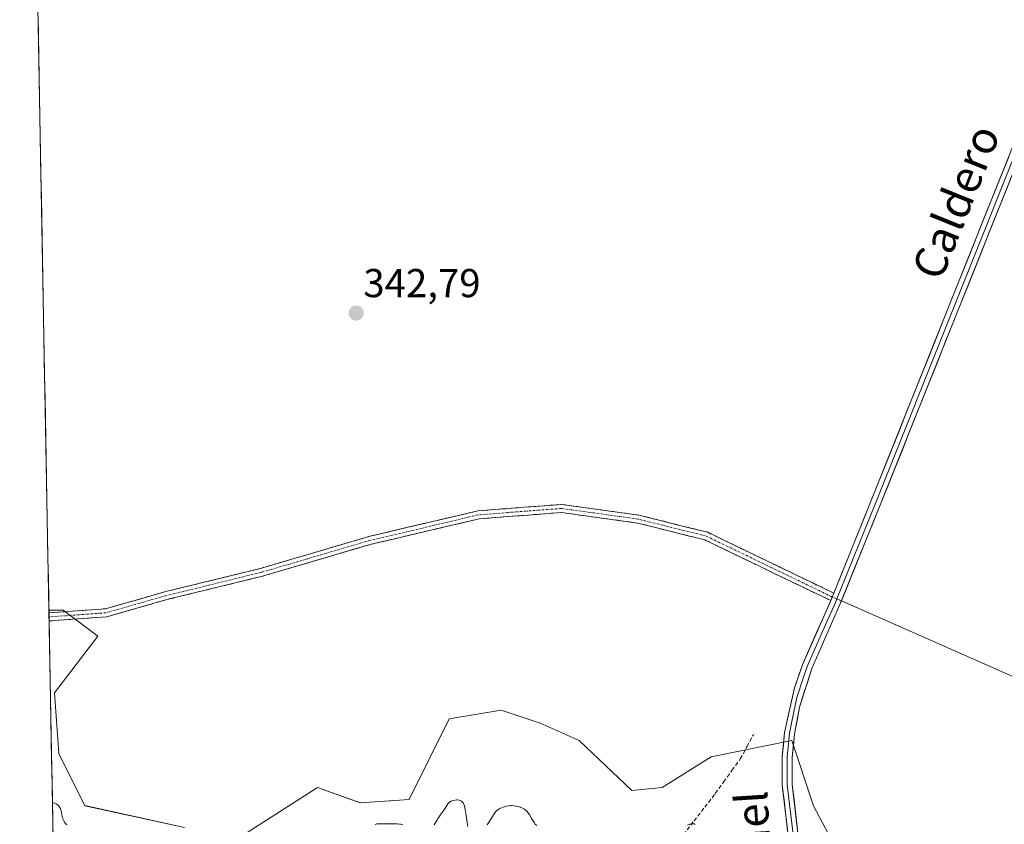
# Model space of a CAD drawing. Units: metres. Extents: x 628895 to 632326, y 4676411 to 4678787.
# Drawn here: x 628903 to 629148, y 4677834 to 4678034 of the extents above; entities that cross this region are included whole.
import ezdxf
from ezdxf.enums import TextEntityAlignment as Align

# ---------------------------------------------------------------- set-up
doc = ezdxf.new("R2010")
doc.units = ezdxf.units.M
doc.header["$MEASUREMENT"] = 0
doc.linetypes.add('TRAZO_Y_PUNTO', pattern=[1, 0.5, -0.25, 0, -0.25])
doc.linetypes.add('TRAZOSX2', pattern=[1.5, 1, -0.5])
for name, color, linetype, lineweight in [('Camino', 19, 'TRAZOSX2', 0), ('Camino Cxs', 19, 'Continuous', 0), ('Camino eje', 19, 'TRAZO_Y_PUNTO', 0), ('Carátula', 7, 'Continuous', 5), ('Corriente artificial lineal', 5, 'TRAZOSX2', 13), ('Cultivos herbáceos CxS', 92, 'Continuous', 0), ('Curva de nivel normal', 36, 'Continuous', 0), ('Layer 0', 7, 'Continuous', 0), ('Municipio CxS', 142, 'Continuous', 0), ('Pastizal CxS', 92, 'Continuous', 0), ('Punto de cota en terreno', 7, 'Continuous', 0), ('Rótulo de punto de cota en terreno', 19, 'Continuous', 0), ('Texto cartográfico', 19, 'Continuous', 0)]:
    doc.layers.add(name, color=color, linetype=linetype, lineweight=lineweight)
doc.styles.add('Arial', font='txt', dxfattribs={"height": 0.2})

# ---------------------------------------------------------------- blocks, each defined once
blk = doc.blocks.new('*U151')
at = {"layer": 'Pastizal CxS', "color": 92, "linetype": 'Continuous', "lineweight": 0}
for points in [[(628912.79, 4677772.47, 340.95), (628910.69, 4677886.82, 342.15), (628914.22, 4677886.82, 342.17), (628922.85, 4677880.35, 341.91), (628912.07, 4677866.32, 341.67), (628913.15, 4677851.22, 341.47), (628919.62, 4677838.27, 340.91), (628944.41, 4677832.88, 341.52)], [(628958.54, 4677830.67, 341.1), (628977.5, 4677842.8, 341.55), (628988.12, 4677839.01, 341.72), (629000.25, 4677839.77, 341.57), (629010.19, 4677859.85, 342.46), (629023.13, 4677862, 342.9), (629032.83, 4677858.77, 343.24), (629042.54, 4677854.45, 342.48), (629055.61, 4677842.04, 342.8), (629063.19, 4677842.8, 341.91), (629075.32, 4677850.38, 342.46), (629095.37, 4677854.45, 343.29), (629100.76, 4677838.27, 342.95), (629110.46, 4677819.93, 343.54)]]:
    blk.add_polyline3d(points, dxfattribs=at)
blk = doc.blocks.new('*U161')
at = {"layer": 'Cultivos herbáceos CxS', "color": 92, "linetype": 'Continuous', "lineweight": 0}
for points in [[(628910.69, 4677886.82, 342.15), (628914.22, 4677886.82, 342.17), (628922.85, 4677880.35, 341.91), (628912.07, 4677866.32, 341.67), (628913.15, 4677851.22, 341.47), (628919.62, 4677838.27, 340.91), (628944.41, 4677832.88, 341.52)], [(628958.54, 4677830.67, 341.1), (628977.5, 4677842.8, 341.55), (628988.12, 4677839.01, 341.72), (629000.25, 4677839.77, 341.57), (629010.19, 4677859.85, 342.46), (629023.13, 4677862, 342.9), (629032.83, 4677858.77, 343.24), (629042.54, 4677854.45, 342.48), (629055.61, 4677842.04, 342.8), (629063.19, 4677842.8, 341.91), (629075.32, 4677850.38, 342.46), (629095.37, 4677854.45, 343.29), (629100.76, 4677838.27, 342.95), (629110.46, 4677819.93, 343.54)]]:
    blk.add_polyline3d(points, dxfattribs=at)
blk = doc.blocks.new('*U168')
at = {"layer": 'Pastizal CxS', "color": 92, "linetype": 'Continuous', "lineweight": 0}
for points in [[(628910.69, 4677886.82, 342.15), (628914.22, 4677886.82, 342.17), (628922.85, 4677880.35, 341.91), (628912.07, 4677866.32, 341.67), (628913.15, 4677851.22, 341.47), (628919.62, 4677838.27, 340.91), (628944.41, 4677832.88, 341.52)], [(628958.54, 4677830.67, 341.1), (628977.5, 4677842.8, 341.55), (628988.12, 4677839.01, 341.72), (629000.25, 4677839.77, 341.57), (629010.19, 4677859.85, 342.46), (629023.13, 4677862, 342.9), (629032.83, 4677858.77, 343.24), (629042.54, 4677854.45, 342.48), (629055.61, 4677842.04, 342.8), (629063.19, 4677842.8, 341.91), (629075.32, 4677850.38, 342.46), (629095.37, 4677854.45, 343.29), (629100.76, 4677838.27, 342.95), (629110.46, 4677819.93, 343.54)]]:
    blk.add_polyline3d(points, dxfattribs=at)
blk = doc.blocks.new('*U180')
at = {"layer": 'Curva de nivel normal', "color": 36, "linetype": 'Continuous', "lineweight": 0}
for points in [[(628911.57, 4677839.06, 340), (628911.57, 4677839.06, 340), (628911.79, 4677839, 340), (628912.18, 4677838.87, 340), (628912.52, 4677838.7, 340), (628912.72, 4677838.57, 340), (628913.05, 4677838.29, 340), (628913.24, 4677838.05, 340), (628913.36, 4677837.88, 340), (628913.54, 4677837.53, 340), (628913.61, 4677837.35, 340), (628913.72, 4677836.98, 340), (628913.8, 4677836.61, 340), (628913.92, 4677835.9, 340), (628914.06, 4677835.28, 340), (628914.14, 4677835.01, 340), (628914.29, 4677834.63, 340), (628914.47, 4677834.3, 340), (628914.59, 4677834.14, 340), (628914.85, 4677833.85, 340), (628915, 4677833.71, 340), (628915.27, 4677833.51, 340)], [(628991.82, 4677833.6, 340), (628992.06, 4677833.68, 340), (628992.22, 4677833.72, 340), (628992.56, 4677833.76, 340), (628993.23, 4677833.76, 340), (628994.32, 4677833.73, 340), (628994.96, 4677833.73, 340), (628996.45, 4677833.78, 340), (628997.29, 4677833.76, 340), (628997.88, 4677833.7, 340), (628998.19, 4677833.65, 340), (628998.66, 4677833.56, 340)], [(629006.46, 4677833.53, 340), (629007.11, 4677834.6, 340), (629007.45, 4677835.15, 340), (629008, 4677835.94, 340), (629008.71, 4677836.94, 340), (629009.03, 4677837.42, 340), (629009.59, 4677838.33, 340), (629009.88, 4677838.74, 340), (629010.1, 4677838.98, 340), (629010.22, 4677839.09, 340), (629010.42, 4677839.23, 340), (629010.64, 4677839.36, 340), (629010.8, 4677839.43, 340), (629011.13, 4677839.55, 340), (629011.67, 4677839.66, 340), (629012.14, 4677839.69, 340), (629012.37, 4677839.68, 340), (629012.7, 4677839.63, 340), (629012.96, 4677839.55, 340), (629013.08, 4677839.5, 340), (629013.25, 4677839.4, 340), (629013.47, 4677839.2, 340), (629013.67, 4677838.94, 340), (629013.76, 4677838.78, 340), (629013.93, 4677838.39, 340), (629014, 4677838.16, 340), (629014.1, 4677837.77, 340), (629014.18, 4677837.32, 340), (629014.34, 4677836.3, 340), (629014.64, 4677834.09, 340), (629014.84, 4677833.1, 340)], [(629019.64, 4677833.47, 340), (629020.16, 4677834.22, 340), (629021.36, 4677836.27, 340), (629021.69, 4677836.71, 340), (629021.87, 4677836.9, 340), (629022.15, 4677837.15, 340), (629022.3, 4677837.26, 340), (629022.64, 4677837.47, 340), (629023.22, 4677837.75, 340), (629023.64, 4677837.91, 340), (629023.93, 4677838.01, 340), (629024.49, 4677838.16, 340), (629025.08, 4677838.25, 340), (629025.47, 4677838.28, 340), (629025.73, 4677838.28, 340), (629026.27, 4677838.23, 340), (629026.86, 4677838.14, 340), (629027.16, 4677838.08, 340), (629027.62, 4677837.96, 340), (629028.26, 4677837.74, 340), (629028.77, 4677837.49, 340), (629029, 4677837.35, 340), (629029.33, 4677837.09, 340), (629029.63, 4677836.79, 340), (629029.77, 4677836.61, 340), (629030.18, 4677836, 340), (629030.71, 4677835.06, 340), (629030.99, 4677834.58, 340), (629031.39, 4677833.99, 340), (629031.61, 4677833.71, 340), (629031.99, 4677833.31, 340)], [(629069.47, 4677833.45, 340), (629070.05, 4677833.67, 340), (629070.34, 4677833.74, 340), (629070.74, 4677833.78, 340), (629070.98, 4677833.76, 340), (629071.09, 4677833.73, 340), (629071.24, 4677833.66, 340), (629071.38, 4677833.57, 340)]]:
    blk.add_polyline3d(points, dxfattribs=at)
blk = doc.blocks.new('5PATER')
at = {"layer": 'Carátula', "linetype": 'Continuous', "lineweight": 5}
h = blk.add_hatch(color=250, dxfattribs=at)
edge = h.paths.add_edge_path()
edge.add_ellipse((0, 0.01), major_axis=(-1.33, -1.34), ratio=0.999422, start_angle=0, end_angle=360)

msp = doc.modelspace()

# ---------------------------------------------------------------- linework, layer by layer
at = {"layer": 'Camino', "color": 19, "linetype": 'TRAZOSX2', "lineweight": 0}
for points in [[(628910.7057, 4677886.1678), (628924.7329, 4677887.1837), (628939.4687, 4677891.3939), (628963.2775, 4677897.2139), (628990.2691, 4677905.1527), (629017.3587, 4677911.5267), (629038.1809, 4677913.1283), (629057.3907, 4677910.4603), (629074.4755, 4677906.1891), (629100.7451, 4677893.5229), (629105.8389, 4677891.1113)], [(629105.0861, 4677889.2549), (629099.8829, 4677891.7183), (629073.7915, 4677904.2985), (629057.0095, 4677908.4941), (629038.1193, 4677911.1177), (629017.6663, 4677909.5445), (628990.7807, 4677903.2185), (628963.7973, 4677895.2821), (628939.9811, 4677889.4603), (628925.0835, 4677885.2039), (628910.7879, 4677884.1685), (628910.7424, 4677884.166)], [(628910.7057, 4677886.1678), (628910.724, 4677885.1665)], [(628910.724, 4677885.1665), (628910.7424, 4677884.166)]]:
    msp.add_lwpolyline(points, dxfattribs=at)
at = {"layer": 'Camino Cxs', "color": 19, "linetype": 'Continuous', "lineweight": 0}
msp.add_lwpolyline([(629105.8389, 4677891.1113), (629105.4377, 4677890.1105), (629105.0861, 4677889.2549)], dxfattribs=at)
msp.add_polyline3d([(629105.8389, 4677891.1113, 344.1943), (629105.4377, 4677890.1105, 344.1868), (629105.0861, 4677889.2549, 344.182), (629102.4845, 4677890.4866, 344.155), (629099.8829, 4677891.7183, 344.1268), (629095.5343, 4677893.815, 344.0993), (629091.1857, 4677895.9117, 344.0853), (629086.8372, 4677898.0084, 344.0119), (629082.4886, 4677900.1051, 343.9532), (629078.14, 4677902.2018, 343.8658), (629073.7915, 4677904.2985, 343.8169), (629069.596, 4677905.3474, 343.8106), (629065.4005, 4677906.3963, 343.7705), (629061.205, 4677907.4452, 343.6719), (629057.0095, 4677908.4941, 343.6018), (629052.2869, 4677909.15, 343.5702), (629047.5644, 4677909.8059, 343.5287), (629042.8418, 4677910.4618, 343.4942), (629038.1193, 4677911.1177, 343.4548), (629034.0287, 4677910.803, 343.3998), (629029.9381, 4677910.4884, 343.3378), (629025.8475, 4677910.1737, 343.2739), (629021.7569, 4677909.8591, 343.2289), (629017.6663, 4677909.5445, 343.2004), (629013.1853, 4677908.4901, 343.1503), (629008.7044, 4677907.4358, 343.1712), (629004.2235, 4677906.3815, 343.1778), (628999.7425, 4677905.3271, 343.1258), (628995.2616, 4677904.2728, 343.0457), (628990.7807, 4677903.2185, 342.9732), (628986.2834, 4677901.8957, 342.9556), (628981.7862, 4677900.573, 342.9078), (628977.289, 4677899.2503, 342.8266), (628972.7917, 4677897.9275, 342.7432), (628968.2945, 4677896.6048, 342.6871), (628963.7973, 4677895.2821, 342.6205), (628959.034, 4677894.1177, 342.5342), (628954.2708, 4677892.9533, 342.4889), (628949.5075, 4677891.789, 342.4572), (628944.7443, 4677890.6246, 342.4115), (628939.9811, 4677889.4603, 342.3896), (628936.2567, 4677888.3962, 342.3701), (628932.5323, 4677887.3321, 342.3176), (628928.8079, 4677886.268, 342.2933), (628925.0835, 4677885.2039, 342.278), (628920.3183, 4677884.8587, 342.2166), (628915.5531, 4677884.5136, 342.0944), (628910.7879, 4677884.1685, 342.1718), (628910.7423, 4677884.1659, 342.171), (628910.7056, 4677886.1677, 342.1712), (628915.3511, 4677886.5042, 342.1577), (628920.042, 4677886.8439, 342.233), (628924.7329, 4677887.1837, 342.2857), (628928.4168, 4677888.2362, 342.3157), (628932.1008, 4677889.2888, 342.3522), (628935.7847, 4677890.3413, 342.3903), (628939.4687, 4677891.3939, 342.4188), (628944.2304, 4677892.5579, 342.4621), (628948.9922, 4677893.7219, 342.5037), (628953.7539, 4677894.8859, 342.5338), (628958.5157, 4677896.0499, 342.5856), (628963.2775, 4677897.2139, 342.6401), (628967.7761, 4677898.537, 342.6777), (628972.2747, 4677899.8601, 342.767), (628976.7733, 4677901.1833, 342.8496), (628981.2719, 4677902.5064, 342.9112), (628985.7705, 4677903.8295, 342.9444), (628990.2691, 4677905.1527, 343.0118), (628994.784, 4677906.215, 343.0915), (628999.2989, 4677907.2773, 343.1509), (629003.8139, 4677908.3397, 343.1672), (629008.3288, 4677909.402, 343.1756), (629012.8437, 4677910.4643, 343.1995), (629017.3587, 4677911.5267, 343.254), (629021.5231, 4677911.847, 343.2828), (629025.6875, 4677912.1673, 343.3138), (629029.852, 4677912.4876, 343.3666), (629034.0164, 4677912.8079, 343.4247), (629038.1809, 4677913.1283, 343.4795), (629042.9833, 4677912.4613, 343.5149), (629047.7858, 4677911.7943, 343.5404), (629052.5882, 4677911.1273, 343.574), (629057.3907, 4677910.4603, 343.5897), (629061.6619, 4677909.3925, 343.6341), (629065.9331, 4677908.3247, 343.6961), (629070.2043, 4677907.2569, 343.7691), (629074.4755, 4677906.1891, 343.817), (629078.8537, 4677904.078, 343.8603), (629083.232, 4677901.967, 343.9409), (629087.6103, 4677899.856, 344.0059), (629091.9885, 4677897.7449, 344.0508), (629096.3668, 4677895.6339, 344.0796), (629100.7451, 4677893.5229, 344.1141), (629103.292, 4677892.3171, 344.1573), (629105.8389, 4677891.1113, 344.1943)], close=True, dxfattribs=at)
at = {"layer": 'Camino eje', "color": 19, "linetype": 'TRAZO_Y_PUNTO', "lineweight": 0}
for points in [[(629105.4377, 4677890.1105), (629100.3141, 4677892.6205), (629074.1335, 4677905.2439), (629057.2001, 4677909.4773), (629038.1501, 4677912.1231), (629017.5125, 4677910.5355), (628990.5249, 4677904.1855), (628963.5375, 4677896.2481), (628939.7249, 4677890.4271), (628924.9081, 4677886.1939), (628910.724, 4677885.1665)], [(629106.5881, 4677889.6501), (629105.4377, 4677890.1105)]]:
    msp.add_lwpolyline(points, dxfattribs=at)
at = {"layer": 'Corriente artificial lineal', "color": 5, "linetype": 'TRAZOSX2', "lineweight": 13}
msp.add_polyline3d([(629057.2801, 4677807.3201, 335.6478), (629057.7068, 4677811.2468, 336.3153), (629058.1334, 4677815.1734, 337.44), (629058.5601, 4677819.1001, 338.0617), (629060.9951, 4677822.4151, 338.6498), (629063.4301, 4677825.7301, 339.3033), (629065.9401, 4677828.3901, 339.487), (629068.4501, 4677831.0501, 339.9042), (629071.0901, 4677834.4634, 340.0717), (629073.7301, 4677837.8768, 340.5868), (629076.3701, 4677841.2901, 340.9949), (629078.4401, 4677844.1501, 341.4686), (629080.5101, 4677847.0101, 341.7865), (629082.5801, 4677849.8701, 342.0245), (629084.2101, 4677852.8951, 342.5405), (629085.8401, 4677855.9201, 342.8314)], dxfattribs=at)
at = {"layer": 'Cultivos herbáceos CxS', "color": 92, "linetype": 'Continuous', "lineweight": 0}
for points in [[(628944.4145, 4677832.8783, 341.5215), (628919.6153, 4677838.2723, 340.9145), (628913.1453, 4677851.2183, 341.4678), (628912.0677, 4677866.3213, 341.6722), (628922.8499, 4677880.3457, 341.9107), (628914.2237, 4677886.8191, 342.174), (628910.6937, 4677886.8191, 342.1504), (628905.8644, 4678150.2859, 338.9808), (628906.6791, 4678150.0461, 338.9812), (628931.4793, 4678156.5179, 338.9523), (628946.5741, 4678169.4635, 339.7218), (628949.8093, 4678174.8571, 339.7426), (628947.6525, 4678192.1183, 339.0936), (628942.2615, 4678200.7491, 339.0309), (628936.8709, 4678199.6703, 338.7039), (628926.0877, 4678192.1185, 338.4348), (628907.7579, 4678195.3557, 337.9657), (628904.9795, 4678198.5632, 337.923), (628903.43, 4678283.0997, 337.0592)], [(628905.8644, 4678150.2859, 338.9808), (628910.6937, 4677886.8191, 342.1504)], [(629110.4635, 4677819.9301, 343.5425), (629100.7597, 4677838.2699, 342.9518), (629095.3691, 4677854.4517, 343.2935), (629075.3243, 4677850.3821, 342.4648), (629063.1909, 4677842.7993, 341.908), (629055.6075, 4677842.0409, 342.8038), (629042.5353, 4677854.4525, 342.477), (629032.8311, 4677858.7677, 343.2361), (629023.1265, 4677862.0047, 342.895), (629010.1875, 4677859.8471, 342.4595), (629000.2489, 4677839.7667, 341.5747), (628988.1153, 4677839.0087, 341.7186), (628977.4985, 4677842.8005, 341.5469), (628958.5399, 4677830.6675, 341.1018)]]:
    msp.add_polyline3d(points, dxfattribs=at)
at = {"layer": 'Layer 0', "linetype": 'Continuous', "lineweight": 0}
for points in [[(629398.8402, 4678391.45), (629388.6201, 4678378.9401), (629372.9801, 4678362.1801), (629358.5701, 4678348.3401), (629288.3701, 4678289.0901), (629273.5701, 4678275.6601), (629262.2401, 4678264.8201), (629255.8801, 4678257.9201), (629249.6301, 4678249.1501), (629244.5501, 4678240.6501), (629240.8401, 4678233.2601), (629236.7301, 4678223.3101), (629222.3901, 4678181.6801), (629210.5101, 4678146.6101), (629207.0401, 4678137.2401), (629196.3701, 4678110.6501), (629194.4701, 4678105.1501), (629189.1901, 4678089.8301), (629185.3301, 4678080.6101), (629171.9901, 4678050.9701), (629157.0501, 4678012.1601), (629117.3001, 4677912.7501), (629107.7262, 4677889.1479)], [(629105.8389, 4677891.1113), (629114.9901, 4677913.6801), (629154.7301, 4678013.0701), (629169.6901, 4678051.9301), (629183.0501, 4678081.6001), (629186.8601, 4678090.7201), (629194.0401, 4678111.5201), (629204.7201, 4678138.1401), (629208.1601, 4678147.4401), (629220.0301, 4678182.4901), (629234.4001, 4678224.1901), (629238.5701, 4678234.3001), (629242.3701, 4678241.8501), (629242.8201, 4678242.6039)], [(629243.6735, 4678241.6071), (629243.3833, 4678241.1215), (629241.5601, 4678237.4751), (629239.7051, 4678233.7801), (629237.6201, 4678228.7251), (629235.5651, 4678223.7501), (629228.3801, 4678202.9001), (629221.2101, 4678182.0851), (629209.3351, 4678147.0251), (629205.8801, 4678137.6901), (629195.2051, 4678111.0851), (629193.1751, 4678105.2051), (629190.5351, 4678097.5451), (629188.0251, 4678090.2751), (629186.0951, 4678085.6651), (629184.1901, 4678081.1051), (629177.5201, 4678066.2851), (629170.8401, 4678051.4501), (629155.8901, 4678012.6151), (629116.1451, 4677913.2151), (629106.5881, 4677889.6501)], [(629105.8389, 4677891.1113), (629105.4377, 4677890.1105), (629105.0861, 4677889.2549)], [(629107.7262, 4677889.1479), (629107.3701, 4677888.2701), (629100.3601, 4677872.3701), (629097.3101, 4677862.7301), (629096.0701, 4677856.1101), (629095.5201, 4677850.2701), (629095.5001, 4677843.5301), (629097.2601, 4677828.5201), (629100.2901, 4677805.0501), (629101.0001, 4677797.5801), (629101.5201, 4677784.9101), (629100.9801, 4677772.7901), (629099.6101, 4677761.9001), (629097.5601, 4677752.3001), (629091.6801, 4677736.5701), (629082.2701, 4677714.3201)], [(629094.7901, 4677828.2201), (629093.0101, 4677843.3901), (629093.0301, 4677850.3901), (629093.6001, 4677856.4601), (629096.0401, 4677867.5701), (629098.0401, 4677873.2901), (629105.0861, 4677889.2549)], [(629106.5881, 4677889.6501), (629106.2251, 4677888.7551), (629102.7201, 4677880.8051), (629099.2001, 4677872.8301), (629098.2001, 4677869.9701), (629096.6751, 4677865.1501), (629095.4551, 4677859.5951), (629094.8351, 4677856.2851), (629094.2751, 4677850.3301), (629094.2551, 4677843.4601), (629096.0251, 4677828.3701)], [(629106.5881, 4677889.6501), (629107.7262, 4677889.1479)], [(629107.7262, 4677889.1479), (629246.4307, 4677827.9427)]]:
    msp.add_lwpolyline(points, dxfattribs=at)
for points in [[(629094.3451, 4677832.0126, 341.8496), (629093.9001, 4677835.8051, 342.0287), (629093.4551, 4677839.5976, 342.2355), (629093.0101, 4677843.3901, 342.4707), (629093.0201, 4677846.8901, 342.6759), (629093.0301, 4677850.3901, 342.8775), (629093.3151, 4677853.4251, 343.0521), (629093.6001, 4677856.4601, 343.1435), (629094.4134, 4677860.1634, 343.2587), (629095.2267, 4677863.8667, 343.4094), (629096.0401, 4677867.5701, 343.5679), (629097.0401, 4677870.4301, 343.6498), (629098.0401, 4677873.2901, 343.7447), (629099.8016, 4677877.2813, 343.9357), (629101.5631, 4677881.2725, 344.0581), (629103.3246, 4677885.2637, 344.1195), (629105.0861, 4677889.2549, 344.182), (629105.4377, 4677890.1105, 344.1868), (629105.8389, 4677891.1113, 344.1943), (629107.6691, 4677895.625, 344.1867), (629109.4993, 4677900.1388, 344.1836), (629111.3296, 4677904.6525, 344.2193), (629113.1598, 4677909.1663, 344.1339), (629114.9901, 4677913.6801, 344.1232), (629116.7964, 4677918.1978, 344.0978), (629118.6028, 4677922.7155, 344.0534), (629120.4091, 4677927.2332, 344.0181), (629122.2155, 4677931.751, 343.9865), (629124.0219, 4677936.2687, 343.927), (629125.8282, 4677940.7864, 343.9027), (629127.6346, 4677945.3042, 343.8312), (629129.441, 4677949.8219, 343.7551), (629131.2473, 4677954.3396, 343.7546), (629133.0537, 4677958.8573, 343.7644), (629134.8601, 4677963.3751, 343.7086), (629136.6664, 4677967.8928, 343.7007), (629138.4728, 4677972.4105, 343.6059), (629140.2791, 4677976.9282, 343.5617), (629142.0855, 4677981.446, 343.5471), (629143.8919, 4677985.9637, 343.501), (629145.6982, 4677990.4814, 343.5129), (629147.5046, 4677994.9992, 343.4786), (629149.311, 4677999.5169, 343.3613)], [(629149.8228, 4677994.0855, 343.578), (629148.016, 4677989.5669, 343.5712), (629146.2091, 4677985.0482, 343.5028), (629144.4023, 4677980.5296, 343.5597), (629142.5955, 4677976.011, 343.605), (629140.7887, 4677971.4923, 343.6894), (629138.9819, 4677966.9737, 343.7848), (629137.1751, 4677962.4551, 343.7742), (629135.3682, 4677957.9364, 343.8278), (629133.5614, 4677953.4178, 343.8318), (629131.7546, 4677948.8992, 343.7925), (629129.9478, 4677944.3805, 343.8684), (629128.141, 4677939.8619, 343.941), (629126.3341, 4677935.3432, 343.9633), (629124.5273, 4677930.8246, 344.0195), (629122.7205, 4677926.306, 344.0535), (629120.9137, 4677921.7873, 344.0661), (629119.1069, 4677917.2687, 344.1094), (629117.3001, 4677912.7501, 344.1599), (629115.6451, 4677908.6701, 344.123), (629113.9901, 4677904.5901, 344.1923), (629112.3351, 4677900.5101, 344.2136), (629110.6801, 4677896.4301, 344.1787), (629109.0251, 4677892.3501, 344.1813), (629107.3701, 4677888.2701, 344.1801), (629105.6176, 4677884.2951, 344.09), (629103.8651, 4677880.3201, 343.961), (629102.1126, 4677876.3451, 343.911), (629100.3601, 4677872.3701, 343.7807), (629099.3434, 4677869.1567, 343.6531), (629098.3267, 4677865.9434, 343.549), (629097.3101, 4677862.7301, 343.407), (629096.6901, 4677859.4201, 343.2318), (629096.0701, 4677856.1101, 343.1314), (629095.7951, 4677853.1901, 343.062), (629095.5201, 4677850.2701, 342.9094), (629095.5101, 4677846.9001, 342.7061), (629095.5001, 4677843.5301, 342.4699), (629095.9401, 4677839.7776, 342.2788), (629096.3801, 4677836.0251, 342.1368), (629096.8201, 4677832.2726, 342.0276)]]:
    msp.add_polyline3d(points, dxfattribs=at)
at = {"layer": 'Municipio CxS', "color": 142, "linetype": 'Continuous', "lineweight": 0}
msp.add_polyline3d([(628911.7422, 4677829.6175, 338.5642), (628911.6506, 4677834.6135, 338.9972), (628911.5591, 4677839.6096, 339.7981), (628911.4675, 4677844.6056, 341.0542), (628911.3759, 4677849.6017, 341.0665), (628911.2843, 4677854.5977, 340.6901), (628911.1928, 4677859.5938, 341.3053), (628911.1012, 4677864.5898, 341.7257), (628911.0096, 4677869.5859, 341.6307), (628910.918, 4677874.5819, 341.3522), (628910.8265, 4677879.578, 341.9266), (628910.7349, 4677884.574, 342.1714), (628910.6433, 4677889.5701, 342.1798), (628910.5517, 4677894.5661, 342.214), (628910.4602, 4677899.5622, 342.2354), (628910.3686, 4677904.5582, 342.2055), (628910.277, 4677909.5543, 342.1932), (628910.1854, 4677914.5503, 342.0898), (628910.0938, 4677919.5463, 341.9596), (628910.0023, 4677924.5424, 341.9413), (628909.9107, 4677929.5384, 341.9517), (628909.8191, 4677934.5345, 341.9913), (628909.7275, 4677939.5305, 342.0258), (628909.636, 4677944.5266, 342.0492), (628909.5444, 4677949.5226, 342.0613), (628909.4528, 4677954.5187, 342.0541), (628909.3612, 4677959.5147, 342.0451), (628909.2697, 4677964.5108, 342.0225), (628909.1781, 4677969.5068, 341.9996), (628909.0865, 4677974.5029, 341.9708), (628908.9949, 4677979.4989, 341.9365), (628908.9033, 4677984.495, 341.8914), (628908.8118, 4677989.491, 341.8519), (628908.7202, 4677994.4871, 341.8067), (628908.6286, 4677999.4831, 341.766), (628908.537, 4678004.4792, 341.7144), (628908.4455, 4678009.4752, 341.6731), (628908.3539, 4678014.4713, 341.6376), (628908.2623, 4678019.4673, 341.6069), (628908.1707, 4678024.4633, 341.5824), (628908.0792, 4678029.4594, 341.5519), (628907.9876, 4678034.4554, 341.5188)], dxfattribs=at)
at = {"layer": 'Pastizal CxS', "color": 92, "linetype": 'Continuous', "lineweight": 0}
msp.add_polyline3d([(628910.6937, 4677886.8191, 342.1504), (628912.7897, 4677772.4712, 340.9539)], dxfattribs=at)

# ---------------------------------------------------------------- block references
at = {"layer": 'Cultivos herbáceos CxS', "color": 92, "linetype": 'Continuous', "lineweight": 0}
msp.add_blockref('*U161', (0, 0), dxfattribs=at)
at = {"layer": 'Curva de nivel normal', "color": 36, "linetype": 'Continuous', "lineweight": 0}
msp.add_blockref('*U180', (0, 0), dxfattribs=at)
at = {"layer": 'Pastizal CxS', "color": 92, "linetype": 'Continuous', "lineweight": 0}
for name in ['*U151', '*U168']:
    msp.add_blockref(name, (0, 0), dxfattribs=at)
at = {"layer": 'Punto de cota en terreno', "linetype": 'Continuous', "lineweight": 0}
msp.add_blockref('5PATER', (628987.1, 4677960.66, 342.79), dxfattribs=at)

# ---------------------------------------------------------------- texts
at = {"layer": 'Rótulo de punto de cota en terreno', "color": 19, "linetype": 'Continuous', "lineweight": 0, "style": 'Arial'}
msp.add_text('342,79', height=7, dxfattribs=at).set_placement((628988.8639, 4677962.4239), align=Align.BOTTOM_LEFT)
at = {"layer": 'Texto cartográfico', "color": 19, "linetype": 'Continuous', "lineweight": 0, "style": 'Arial'}
for s, rotation, p in [('Caldero', 68.01878, (629136.1792, 4677988.2945)), ('del', 93.577407, (629085.7337, 4677833.933))]:
    msp.add_text(s, height=8, rotation=rotation, dxfattribs=at).set_placement(p, align=Align.MIDDLE_CENTER)

doc.saveas('drawing.dxf')
